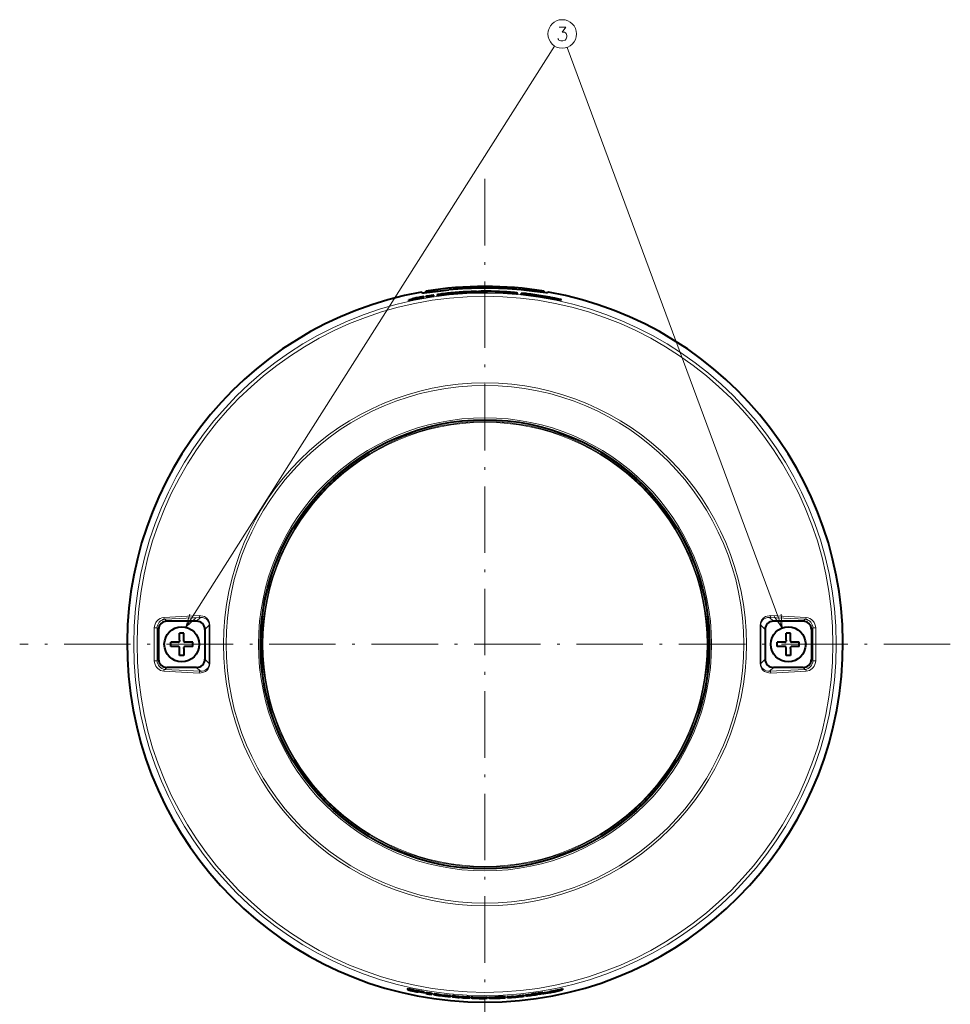
# Model space of a CAD drawing. Extents: x 107 to 821, y 21 to 573.
# Drawn here: x 641 to 809, y 220 to 398 of the extents above; entities that cross this region are included whole.
import ezdxf

# ---------------------------------------------------------------- set-up
doc = ezdxf.new("R2010")
doc.units = 0
doc.linetypes.add('DASHDOT', pattern=[18.5, 12, -3, 0.5, -3])

msp = doc.modelspace()

# ---------------------------------------------------------------- linework, layer by layer
at = {"color": 7, "lineweight": 13}
for p, q in [((670.776062, 287.956116), (737.377502, 392.901855)), ((778.50592, 287.850616), (739.657349, 392.66095)), ((714.386292, 348.420685), (714.386292, 348.506561)), ((718.280945, 348.86618), (718.280945, 348.894287)), ((722.153748, 348.424042), (722.153748, 348.5242)), ((722.525269, 348.443298), (722.525269, 348.543427)), ((727.836121, 348.413025), (727.836121, 348.513184)), ((731.360657, 348.86618), (731.360657, 348.894287)), ((735.25531, 348.420685), (735.25531, 348.506561)), ((711.439514, 347.042084), (711.439514, 347.14444)), ((730.404968, 348.331024), (730.404968, 348.36853)), ((731.64679, 348.098633), (731.64679, 348.19928)), ((732.638428, 347.983765), (732.638428, 348.084595)), ((737.538208, 347.181244), (737.538208, 347.283386)), ((737.962585, 347.100525), (737.962585, 347.202789)), ((738.537231, 347.019012), (738.537231, 347.12149)), ((750.15387, 316.484894), (750.185303, 316.524078)), ((758.603149, 307.224487), (758.64502, 307.252197)), ((688.583984, 302.973206), (688.539062, 302.995636)), ((673.2229, 290.067993), (666.828369, 289.73233)), ((684.788879, 291.025787), (684.739258, 291.033386)), ((776.418701, 290.067993), (782.813232, 289.73233)), ((673.43396, 289.747192), (667.039734, 289.41507)), ((667.039734, 289.41507), (667.392517, 289.062286)), ((673.43396, 289.747192), (672.749084, 289.062286)), ((675.03894, 288.356232), (674.247009, 287.564331)), ((774.602661, 288.356232), (775.394592, 287.564331)), ((776.207642, 289.747192), (776.892517, 289.062286)), ((776.207642, 289.747192), (782.601868, 289.41507)), ((782.601868, 289.41507), (782.249084, 289.062286)), ((665.624939, 287.834015), (665.894592, 287.564331)), ((784.016663, 287.834015), (783.747009, 287.564331)), ((665.624939, 281.938141), (665.894592, 282.207825)), ((675.03894, 281.415924), (674.247009, 282.207825)), ((774.602661, 281.415924), (775.394592, 282.207825)), ((784.016663, 281.938141), (783.747009, 282.207825)), ((666.828369, 280.039825), (673.2229, 279.704163)), ((667.039734, 280.357086), (667.392517, 280.709869)), ((667.039734, 280.357086), (673.43396, 280.024963)), ((673.43396, 280.024963), (672.749084, 280.709869)), ((776.207642, 280.024963), (776.892517, 280.709869)), ((782.601868, 280.357086), (776.207642, 280.024963)), ((782.813232, 280.039825), (776.418701, 279.704163)), ((782.601868, 280.357086), (782.249084, 280.709869)), ((739.519592, 247.147583), (739.537842, 247.100769)), ((727.275269, 244.460526), (727.27832, 244.41037)), ((711.118896, 222.64357), (711.118896, 222.541107)), ((711.886414, 222.494659), (711.886414, 222.392471)), ((712.042175, 222.332413), (712.042175, 222.284027)), ((712.485535, 222.374481), (712.485535, 222.272491)), ((712.501038, 222.239777), (712.501038, 222.191315)), ((713.220032, 222.223846), (713.220032, 222.122086)), ((736.879272, 222.273804), (736.879272, 222.171906)), ((712.700867, 222.190948), (712.700867, 222.161575)), ((713.649658, 222.128677), (713.649658, 222.027054)), ((713.819153, 222.081985), (713.819153, 221.980408)), ((716.730225, 221.618103), (716.730225, 221.517212)), ((716.914246, 221.587646), (716.914246, 221.486801)), ((717.454773, 221.528732), (717.454773, 221.428009)), ((718.978882, 221.399796), (718.978882, 221.299316)), ((719.502869, 221.38089), (719.502869, 221.280487)), ((720.048584, 221.20665), (720.048584, 221.184006)), ((720.067871, 221.345291), (720.067871, 221.244949)), ((720.160889, 221.20813), (720.160889, 221.166031)), ((720.280762, 221.203384), (720.280762, 221.153168)), ((720.857483, 221.161026), (720.857483, 221.118912)), ((720.951172, 221.285385), (720.951172, 221.185135)), ((720.970459, 221.144043), (720.970459, 221.121643)), ((721.515503, 221.244385), (721.515503, 221.144196)), ((722.039856, 221.192261), (722.039856, 221.092102)), ((722.649597, 221.195023), (722.649597, 221.09491)), ((722.846008, 221.193222), (722.846008, 221.093109)), ((723.353821, 221.185272), (723.353821, 221.08519)), ((723.636414, 221.010498), (723.636414, 220.997116)), ((723.776184, 221.055389), (723.776184, 221.03801)), ((723.981812, 221.002914), (723.981812, 220.991348)), ((724.486572, 221.166779), (724.486572, 221.066711)), ((724.715271, 221.032761), (724.715271, 221.022156)), ((724.963013, 221.156677), (724.963013, 221.056625)), ((726.823669, 221.034912), (726.823669, 221.019897)), ((726.995605, 221.082855), (726.995605, 221.063217)), ((726.998047, 221.202713), (726.998047, 221.102585)), ((727.206787, 221.051163), (727.206787, 221.033279)), ((727.388367, 221.059311), (727.388367, 221.046692)), ((727.438293, 221.096832), (727.438293, 221.085922)), ((727.942688, 221.243683), (727.942688, 221.143494)), ((728.510071, 221.25296), (728.510071, 221.15274)), ((729.986267, 221.312408), (729.986267, 221.212006)), ((730.170593, 221.32048), (730.170593, 221.220062)), ((733.542297, 221.601654), (733.542297, 221.586502)), ((733.715271, 221.668457), (733.715271, 221.648621)), ((733.715942, 221.789429), (733.715942, 221.68837)), ((733.926086, 221.658844), (733.926086, 221.640793)), ((734.036377, 221.714432), (734.036377, 221.698273)), ((734.1073, 221.68631), (734.1073, 221.673584)), ((734.661316, 221.93161), (734.661316, 221.830338)), ((735.110535, 221.85733), (735.110535, 221.832458)), ((735.230408, 222.001862), (735.230408, 221.900452)), ((735.309998, 221.94928), (735.309998, 221.847839)), ((736.33905, 222.17009), (736.33905, 222.068359)), ((736.902649, 222.142838), (736.902649, 222.112152))]:
    msp.add_line(p, q, dxfattribs=at)
at = {"color": 7, "linetype": 'DASHDOT', "lineweight": 13}
for p, q in [((724.820801, 368.902222), (724.820801, 200.869934)), ((808.836914, 284.886078), (640.804688, 284.886078))]:
    msp.add_line(p, q, dxfattribs=at)
at = {"color": 7, "lineweight": 40}
for p, q in [((713.34906, 348.48761), (713.587402, 348.368866)), ((714.150146, 348.626892), (714.386292, 348.506561)), ((714.150146, 348.395203), (714.150146, 348.626892)), ((723.298218, 348.495728), (723.298218, 348.595825)), ((723.376892, 348.50354), (723.376892, 348.603638)), ((723.435303, 348.45108), (723.435303, 348.551147)), ((724.814026, 348.466187), (724.814026, 348.566254)), ((725.579529, 348.517059), (725.579529, 348.617126)), ((727.673706, 348.428833), (727.673706, 348.528992)), ((728.555786, 348.512115), (727.778198, 348.529968)), ((728.398682, 348.465668), (727.836121, 348.513184)), ((728.398682, 348.365448), (728.398682, 348.465668)), ((735.491394, 348.626892), (735.25531, 348.506561)), ((735.491455, 348.395203), (735.491455, 348.626892)), ((736.29248, 348.487579), (736.054199, 348.368866)), ((711.100525, 347.083221), (711.076965, 347.074554)), ((711.076965, 346.972076), (711.076965, 347.074554)), ((711.100525, 347.083221), (711.673767, 347.249298)), ((711.801208, 347.285217), (711.960388, 347.330322)), ((712.730042, 347.30603), (712.730042, 347.407928)), ((713.468628, 347.499268), (713.468628, 347.600952)), ((713.590637, 347.631958), (713.75116, 347.672516)), ((713.590637, 347.530304), (713.590637, 347.631958)), ((713.590637, 347.530304), (713.75116, 347.570923)), ((713.75116, 347.570923), (713.75116, 347.672516)), ((714.127014, 347.688354), (714.247925, 347.717712)), ((714.127014, 347.586853), (714.127014, 347.688354)), ((715.442383, 347.898193), (715.562927, 347.924866)), ((715.442383, 347.797028), (715.442383, 347.898193)), ((715.442383, 347.797028), (715.562927, 347.82373)), ((715.562927, 347.82373), (715.562927, 347.924866)), ((716.186157, 347.877136), (716.186157, 347.978149)), ((717.564209, 348.050629), (717.564209, 348.151367)), ((718.30835, 348.185913), (718.30835, 348.286499)), ((718.846436, 348.238953), (718.30835, 348.185913)), ((718.846436, 348.307892), (719.11377, 348.323914)), ((718.846436, 348.207397), (718.846436, 348.307892)), ((718.846436, 348.207397), (719.11377, 348.22345)), ((719.11377, 348.22345), (719.11377, 348.323914)), ((720.058777, 348.401794), (720.060181, 348.401947)), ((720.058777, 348.301453), (720.058777, 348.401794)), ((728.398682, 348.365448), (727.836121, 348.413025)), ((729.869385, 348.397827), (729.819946, 348.399597)), ((729.819946, 348.399597), (729.856323, 348.394867)), ((730.404968, 348.36853), (729.869385, 348.397827)), ((730.500549, 348.319397), (730.500549, 348.366516)), ((730.712036, 348.192688), (730.712036, 348.293182)), ((731.403809, 348.235352), (731.379333, 348.234497)), ((731.379333, 348.133911), (731.379333, 348.234497)), ((732.036682, 348.213043), (731.403809, 348.235352)), ((733.373047, 347.942383), (733.373047, 348.043335)), ((733.875, 347.919189), (733.600403, 347.966797)), ((733.600403, 347.865753), (733.600403, 347.966797)), ((733.875, 347.818115), (733.600403, 347.865753)), ((733.875, 347.818115), (733.875, 347.919189)), ((736.507385, 347.539124), (735.888, 347.605896)), ((738.537231, 347.12149), (737.962585, 347.202789)), ((738.537231, 347.019012), (737.962585, 347.100525)), ((738.574402, 347.015961), (738.574402, 347.118439)), ((672.749084, 289.062286), (667.392517, 289.062286)), ((782.249084, 289.062286), (776.892517, 289.062286)), ((665.894592, 287.564331), (665.894592, 282.207825)), ((670.470825, 286.886078), (669.670776, 286.886078)), ((669.670776, 285.618286), (669.670776, 286.886078)), ((670.470825, 285.486084), (670.470825, 286.886078)), ((674.247009, 287.564331), (674.247009, 282.207825)), ((775.394592, 287.564331), (775.394592, 282.207825)), ((779.970825, 286.886078), (779.170776, 286.886078)), ((779.170776, 285.618286), (779.170776, 286.886078)), ((779.970825, 285.486084), (779.970825, 286.886078)), ((783.747009, 287.564331), (783.747009, 282.207825)), ((668.070801, 284.486084), (668.070801, 285.286072)), ((669.470825, 285.286072), (668.070801, 285.286072)), ((669.470825, 284.486084), (668.070801, 284.486084)), ((669.670776, 285.618286), (669.670776, 285.486084)), ((672.070801, 285.286072), (670.670776, 285.286072)), ((672.070801, 284.486084), (670.670776, 284.486084)), ((672.070801, 284.486084), (672.070801, 285.286072)), ((777.570801, 284.486084), (777.570801, 285.286072)), ((778.970825, 285.286072), (777.570801, 285.286072)), ((778.970825, 284.486084), (777.570801, 284.486084)), ((779.170776, 285.618286), (779.170776, 285.486084)), ((781.570801, 285.286072), (780.170776, 285.286072)), ((781.570801, 284.486084), (780.170776, 284.486084)), ((781.570801, 284.486084), (781.570801, 285.286072)), ((669.670776, 282.886078), (669.670776, 284.286072)), ((670.470825, 282.886078), (669.670776, 282.886078)), ((670.470825, 284.15387), (670.470825, 284.286072)), ((670.470825, 284.15387), (670.470825, 282.886078)), ((779.170776, 282.886078), (779.170776, 284.286072)), ((779.970825, 282.886078), (779.170776, 282.886078)), ((779.970825, 284.15387), (779.970825, 284.286072)), ((779.970825, 284.15387), (779.970825, 282.886078)), ((672.749084, 280.709869), (667.392517, 280.709869)), ((782.249084, 280.709869), (776.892517, 280.709869)), ((710.823853, 222.683075), (710.823853, 222.580521)), ((710.826416, 222.577164), (710.823853, 222.580521)), ((710.873596, 222.566589), (710.873596, 222.54335)), ((710.874939, 222.544937), (710.873596, 222.54335)), ((710.874939, 222.566269), (710.874939, 222.544937)), ((711.852356, 222.355576), (711.852356, 222.33432)), ((711.87677, 222.356705), (711.856445, 222.354721)), ((711.886414, 222.494659), (712.485535, 222.374481)), ((711.886414, 222.392471), (712.485535, 222.272491)), ((711.983765, 222.342468), (712.189941, 222.304474)), ((713.220032, 222.223846), (712.485535, 222.374481)), ((713.220032, 222.122086), (712.485535, 222.272491)), ((736.879272, 222.273804), (736.33905, 222.17009)), ((737.612366, 222.463379), (737.612366, 222.361237)), ((737.612366, 222.361237), (737.612366, 222.317322)), ((737.612366, 222.283905), (737.612366, 222.252899)), ((738.826416, 222.724503), (738.826416, 222.621948)), ((738.826416, 222.621948), (738.826416, 222.478745)), ((713.842224, 222.068253), (713.842224, 221.966675)), ((714.129883, 222.069489), (714.129883, 221.968002)), ((714.129883, 221.968002), (714.129883, 221.866776)), ((714.129883, 221.866776), (714.129883, 221.853027)), ((714.129883, 221.853027), (714.129883, 221.826294)), ((715.197205, 221.897156), (715.197205, 221.795929)), ((715.197205, 221.795929), (715.197205, 221.694992)), ((715.197205, 221.694992), (715.197205, 221.681274)), ((715.197205, 221.681274), (715.197205, 221.654617)), ((715.572693, 221.840927), (715.572693, 221.739792)), ((715.572693, 221.739792), (715.572693, 221.674713)), ((716.706482, 221.684998), (716.706482, 221.584122)), ((716.706482, 221.584122), (716.706482, 221.525726)), ((717.52124, 221.585724), (717.52124, 221.485001)), ((717.52124, 221.485001), (717.52124, 221.429047)), ((717.565369, 221.390106), (717.589478, 221.37674)), ((718.620911, 221.468567), (718.620911, 221.368042)), ((718.620911, 221.368042), (718.620911, 221.267761)), ((718.915771, 221.389984), (718.915771, 221.289505)), ((719.502869, 221.38089), (720.067871, 221.345291)), ((719.502869, 221.280487), (720.067871, 221.244949)), ((720.067871, 221.345291), (720.509521, 221.315445)), ((720.067871, 221.244949), (720.509521, 221.215149)), ((720.160889, 221.166031), (720.280762, 221.153168)), ((720.509399, 221.109131), (720.185669, 221.132721)), ((720.833008, 221.088959), (720.509399, 221.109131)), ((720.509521, 221.315445), (720.951172, 221.285385)), ((720.509521, 221.215149), (720.951172, 221.185135)), ((720.951172, 221.285385), (721.515503, 221.244385)), ((720.951172, 221.185135), (721.515503, 221.144196)), ((722.103699, 221.173874), (722.103699, 221.073715)), ((722.330261, 221.183289), (722.330261, 221.083145)), ((722.449463, 221.06308), (722.449463, 221.039246)), ((722.649597, 221.195023), (722.846008, 221.193222)), ((722.649597, 221.09491), (722.846008, 221.093109)), ((722.986084, 220.994171), (722.717163, 221.007858)), ((722.846008, 221.193222), (723.353821, 221.185272)), ((722.846008, 221.093109), (723.353821, 221.08519)), ((723.278687, 220.983582), (722.986084, 220.994171)), ((723.178101, 221.024368), (723.063721, 221.028564)), ((723.353821, 221.185272), (724.486572, 221.166779)), ((723.353821, 221.08519), (724.486572, 221.066711)), ((723.417603, 221.053375), (723.422424, 221.051697)), ((723.480591, 221.057281), (723.67041, 221.056946)), ((723.548096, 221.057755), (723.548096, 221.044128)), ((723.776184, 221.03801), (723.548096, 221.044128)), ((723.67041, 221.056946), (723.955994, 221.051514)), ((724.404907, 221.026672), (723.776184, 221.03801)), ((723.824402, 221.006195), (723.99939, 221.002563)), ((723.955994, 221.051514), (724.078613, 221.047516)), ((723.981812, 220.991348), (724.135132, 220.993774)), ((723.997009, 220.968872), (724.404907, 220.967026)), ((723.99939, 221.002563), (724.076599, 221.000702)), ((724.078613, 221.047516), (724.177856, 221.041229)), ((724.140625, 220.994064), (724.135132, 220.993774)), ((724.151917, 220.995758), (724.140625, 220.994064)), ((724.404907, 221.026672), (724.715271, 221.022156)), ((724.486572, 221.166779), (724.963013, 221.156677)), ((724.486572, 221.066711), (724.963013, 221.056625)), ((725.154907, 221.033539), (725.154907, 221.007584)), ((725.195557, 221.145523), (725.195557, 221.045471)), ((725.214661, 220.997162), (725.213806, 220.995758)), ((725.214661, 221.033875), (725.214661, 220.997162)), ((725.245483, 221.136261), (725.245483, 221.036194)), ((725.245483, 221.036194), (725.245483, 221.034088)), ((725.441528, 221.16925), (725.441528, 221.069183)), ((725.990662, 220.981522), (726.342102, 220.984299)), ((726.501953, 221.188416), (726.558411, 221.186493)), ((726.501953, 221.188416), (726.501953, 221.088318)), ((726.501953, 221.088318), (726.558411, 221.086395)), ((726.558411, 221.186493), (726.623169, 221.181442)), ((726.558411, 221.186493), (726.558411, 221.086395)), ((726.558411, 221.086395), (726.623169, 221.081345)), ((726.995605, 221.063217), (726.61322, 221.046387)), ((726.623169, 221.181442), (726.623169, 221.081345)), ((726.640869, 221.02243), (726.673157, 221.026871)), ((726.648682, 221.020828), (726.640869, 221.02243)), ((726.783752, 221.033173), (726.673157, 221.026871)), ((726.881592, 221.077652), (726.691406, 221.066162)), ((726.866394, 221.036697), (726.783752, 221.033173)), ((727.250183, 221.05307), (726.866394, 221.036697)), ((727.109619, 221.087555), (726.881592, 221.077652)), ((726.995605, 221.063217), (727.317749, 221.078629)), ((727.30603, 221.094299), (727.109619, 221.087555)), ((727.250183, 221.05307), (727.556824, 221.067429)), ((727.44104, 221.096848), (727.30603, 221.094299)), ((727.317749, 221.094635), (727.317749, 221.078629)), ((727.317749, 221.078629), (727.438293, 221.085922)), ((727.44104, 221.096848), (727.503052, 221.095245)), ((727.503052, 221.095245), (727.507507, 221.093964)), ((727.532715, 221.022919), (727.855835, 221.04071)), ((727.556824, 221.067429), (727.964722, 221.089966)), ((728.375, 221.121201), (728.375, 221.099152)), ((728.375, 221.099152), (728.391235, 221.098236)), ((728.391235, 221.122833), (728.391235, 221.098236)), ((728.391235, 221.098236), (728.396423, 221.09549)), ((728.396423, 221.123367), (728.396423, 221.09549)), ((728.533691, 221.247375), (728.533691, 221.147156)), ((728.828735, 221.292404), (728.828735, 221.192154)), ((728.828735, 221.192154), (728.828735, 221.127625)), ((729.962524, 221.374023), (729.962524, 221.273636)), ((729.962524, 221.273636), (729.962524, 221.21553)), ((730.711121, 221.374542), (730.711121, 221.274048)), ((730.777283, 221.445251), (730.777283, 221.344757)), ((730.777283, 221.344757), (730.777283, 221.28891)), ((730.845825, 221.250977), (730.822083, 221.259323)), ((731.876648, 221.55809), (731.876648, 221.457413)), ((731.876648, 221.457413), (731.876648, 221.35701)), ((732.160828, 221.590408), (732.160828, 221.48967)), ((732.709961, 221.459579), (733.059998, 221.49942)), ((733.277771, 221.726471), (733.219849, 221.722214)), ((733.219849, 221.722214), (733.219849, 221.621277)), ((733.277771, 221.625519), (733.219849, 221.621277)), ((733.342163, 221.72821), (733.277771, 221.726471)), ((733.277771, 221.726471), (733.277771, 221.625519)), ((733.342163, 221.627243), (733.277771, 221.625519)), ((733.332153, 221.590927), (733.715271, 221.648621)), ((733.342163, 221.72821), (733.342163, 221.627243)), ((733.359802, 221.569717), (733.392822, 221.577698)), ((733.367981, 221.56897), (733.359802, 221.569717)), ((733.392822, 221.577698), (733.502014, 221.595612)), ((733.409363, 221.619049), (733.599487, 221.650818)), ((733.502014, 221.595612), (733.585754, 221.608093)), ((733.968811, 221.665283), (733.585754, 221.608093)), ((733.599487, 221.650818), (733.828979, 221.685257)), ((734.036377, 221.698273), (733.715271, 221.648621)), ((734.024658, 221.712845), (733.828979, 221.685257)), ((733.968811, 221.665283), (734.275452, 221.712387)), ((734.159668, 221.729782), (734.024658, 221.712845)), ((734.157593, 221.718567), (734.036377, 221.698273)), ((734.157593, 221.729553), (734.157593, 221.718567)), ((734.222412, 221.734863), (734.159668, 221.729782)), ((734.222412, 221.734863), (734.226685, 221.734039)), ((734.574829, 221.717255), (734.25238, 221.665009)), ((734.682678, 221.778473), (734.275452, 221.712387)), ((735.095398, 221.854172), (735.095398, 221.831833)), ((735.110535, 221.832458), (735.095398, 221.831833)), ((735.110535, 221.832458), (735.116211, 221.830215)), ((735.116211, 221.858521), (735.116211, 221.830215)), ((735.253784, 221.897263), (735.24353, 221.890839)), ((735.253784, 221.998688), (735.253784, 221.897263)), ((735.300354, 221.941605), (735.300354, 221.840164)), ((736.879272, 222.171906), (736.33905, 222.068359)), ((736.496216, 222.050598), (736.503052, 222.055176)), ((736.499573, 222.048904), (736.496216, 222.050598)), ((736.618774, 222.024246), (736.842712, 222.066452)), ((737.13623, 222.188492), (736.879272, 222.138275))]:
    msp.add_line(p, q, dxfattribs=at)
at = {"color": 7, "lineweight": 13}
for points in [[(737.986206, 394.274445), (738.083008, 394.072845), (738.179749, 393.951874), (738.534607, 393.830902), (738.889465, 393.830902), (739.27655, 393.951874), (739.470093, 394.193817), (739.566833, 394.556702), (739.566833, 394.798645), (739.470093, 395.16156), (739.373291, 395.282501), (739.179749, 395.403473), (738.728149, 395.403473), (739.405579, 396.330902), (738.212036, 396.330902)], [(671.523682, 290.341705), (670.776062, 287.956116), (672.616333, 289.648285)], [(673.2229, 290.067993), (673.54126, 290.059296), (673.85437, 289.998993), (674.156494, 289.885223), (674.440125, 289.715149), (674.585449, 289.595734), (674.720154, 289.457245), (674.878174, 289.242737), (675.003906, 288.996002), (675.088745, 288.722076), (675.126892, 288.371094)], [(776.418701, 290.067993), (776.100342, 290.059296), (775.787231, 289.998993), (775.485107, 289.885254), (775.201477, 289.715179), (775.056152, 289.595764), (774.921448, 289.457245), (774.763428, 289.242767), (774.637695, 288.996033), (774.552856, 288.722076), (774.514709, 288.371094)], [(777.059937, 289.890015), (778.50592, 287.850616), (778.273376, 290.339783)], [(665.113464, 287.844513), (665.145691, 288.189301), (665.236511, 288.516785), (665.37677, 288.813324), (665.484375, 288.978821), (665.604492, 289.128204), (665.873901, 289.377197), (666.169922, 289.55957), (666.495178, 289.680481), (666.828369, 289.73233)], [(665.624939, 287.834015), (665.651489, 288.12085), (665.726257, 288.392975), (665.841064, 288.638855), (665.994141, 288.861511), (666.171814, 289.046265), (666.366516, 289.19278), (666.52002, 289.278015), (666.677734, 289.342651), (666.85791, 289.391327), (667.039734, 289.41507)], [(673.43396, 289.747192), (673.790344, 289.731903), (673.968384, 289.694855), (674.142334, 289.63736), (674.304749, 289.561615), (674.459717, 289.465118), (674.694763, 289.25473), (674.799316, 289.121918), (674.889099, 288.972321), (674.957825, 288.814972), (675.006958, 288.645538), (675.03894, 288.356232)], [(776.207642, 289.747192), (775.851257, 289.731903), (775.673218, 289.694855), (775.499268, 289.63736), (775.336853, 289.561615), (775.181885, 289.465118), (774.946838, 289.25473), (774.842285, 289.121918), (774.752502, 288.972321), (774.683777, 288.814972), (774.634644, 288.645569), (774.602661, 288.356232)], [(784.016663, 287.834015), (783.990112, 288.120819), (783.915344, 288.392944), (783.800598, 288.638794), (783.647461, 288.861542), (783.469788, 289.046265), (783.275085, 289.19278), (783.121582, 289.278015), (782.963806, 289.342682), (782.783691, 289.391327), (782.601868, 289.41507)], [(784.528137, 287.844513), (784.495911, 288.18927), (784.40509, 288.516724), (784.264893, 288.813293), (784.157288, 288.97879), (784.037109, 289.128204), (783.7677, 289.377197), (783.471619, 289.559601), (783.146423, 289.680481), (782.813232, 289.73233)], [(666.828369, 280.039825), (666.540894, 280.080414), (666.258301, 280.172302), (665.986572, 280.316162), (665.73291, 280.513062), (665.539551, 280.720856), (665.372437, 280.966278), (665.239929, 281.246399), (665.146606, 281.578125), (665.113464, 281.927643)], [(667.039734, 280.357086), (666.755188, 280.405426), (666.476929, 280.515747), (666.21405, 280.68988), (665.97876, 280.929688), (665.838257, 281.138245), (665.726807, 281.377686), (665.653198, 281.642242), (665.624939, 281.938141)], [(675.126892, 281.401062), (675.089661, 281.054169), (674.985413, 280.732574), (674.854065, 280.491577), (674.691772, 280.28299), (674.506226, 280.108032), (674.355713, 279.998657), (674.197754, 279.907379), (673.883362, 279.781525), (673.556152, 279.714539), (673.2229, 279.704163)], [(675.03894, 281.415924), (675.007385, 281.128601), (674.919922, 280.863739), (674.75708, 280.592407), (674.548828, 280.375946), (674.31134, 280.214111), (674.056458, 280.103607), (673.748718, 280.034546), (673.43396, 280.024963)], [(774.514709, 281.401062), (774.551941, 281.054169), (774.656189, 280.732574), (774.787537, 280.491577), (774.949829, 280.28299), (775.135376, 280.108063), (775.285889, 279.998688), (775.443848, 279.907379), (775.75824, 279.781525), (776.085449, 279.714539), (776.418701, 279.704163)], [(774.602661, 281.415924), (774.634155, 281.128601), (774.72168, 280.863739), (774.884521, 280.592407), (775.092773, 280.375946), (775.3302, 280.214111), (775.585144, 280.103607), (775.892883, 280.034546), (776.207642, 280.024963)], [(782.601868, 280.357086), (782.886414, 280.405426), (783.164673, 280.515747), (783.427551, 280.68985), (783.662842, 280.929688), (783.803345, 281.138245), (783.914795, 281.377686), (783.988403, 281.642242), (784.016663, 281.938141)], [(782.813232, 280.039825), (783.100708, 280.080414), (783.383301, 280.172302), (783.655029, 280.316193), (783.908691, 280.513062), (784.10199, 280.720856), (784.269165, 280.966278), (784.401672, 281.246399), (784.494995, 281.578094), (784.528137, 281.927643)]]:
    msp.add_lwpolyline(points, dxfattribs=at)
at = {"color": 7, "lineweight": 40}
for points in [[(713.587402, 348.368866), (713.610229, 348.363068), (713.704529, 348.36026), (713.860229, 348.368713), (714.332153, 348.414673), (715.899841, 348.600616), (718.280945, 348.86618)], [(714.386292, 348.506561), (714.392822, 348.504089), (714.413513, 348.500427), (714.535278, 348.499603), (714.740601, 348.513031), (715.358643, 348.574463), (716.713379, 348.726227), (718.280945, 348.894287)], [(723.010559, 348.603607), (723.359436, 348.60611), (723.374878, 348.604553), (723.376892, 348.603607)], [(735.25531, 348.506561), (735.248779, 348.504089), (735.228088, 348.500427), (735.106323, 348.499603), (734.901001, 348.513031), (734.282959, 348.574463), (732.928223, 348.726227), (731.360657, 348.894287)], [(736.054199, 348.368866), (736.031372, 348.363068), (735.937073, 348.36026), (735.781372, 348.368713), (735.309448, 348.414673), (733.74176, 348.600616), (731.360657, 348.86618)], [(711.076965, 347.074554), (711.078064, 347.074066), (711.086243, 347.074493), (711.15094, 347.085236), (711.439514, 347.14444)], [(711.076965, 346.972076), (711.078064, 346.971588), (711.086243, 346.972015), (711.15094, 346.982788), (711.439514, 347.042084)], [(730.500549, 348.366516), (730.494751, 348.368713), (730.451843, 348.37558), (730.140198, 348.406891)], [(731.379333, 348.234497), (731.380676, 348.233643), (731.390808, 348.231171), (731.64679, 348.19928)], [(731.379333, 348.133911), (731.380676, 348.133026), (731.390808, 348.130585), (731.64679, 348.098633)], [(738.574402, 347.118439), (738.573486, 347.119354), (738.566467, 347.122284), (738.510864, 347.137848), (738.17688, 347.214386)], [(710.823853, 222.683075), (710.824402, 222.684235), (710.825684, 222.684982), (710.828918, 222.685791), (710.840271, 222.686218), (710.968201, 222.669876), (711.118896, 222.64357)], [(710.823853, 222.580521), (710.824402, 222.58168), (710.825684, 222.582428), (710.828918, 222.583221), (710.840271, 222.583679), (710.968201, 222.567368), (711.118896, 222.541107)], [(710.873596, 222.54335), (710.874817, 222.541336), (710.877075, 222.539703), (710.884888, 222.53569), (710.976929, 222.505585)], [(713.783997, 221.961945), (713.38739, 222.00882), (712.684326, 222.127869)], [(712.700867, 222.161575), (712.759705, 222.159988), (712.764954, 222.161163), (712.766418, 222.161957), (712.767273, 222.163437)], [(713.783997, 221.961945), (713.835693, 221.96286), (713.84021, 221.964264), (713.841492, 221.965149), (713.842224, 221.966675)], [(715.572693, 221.674713), (715.573425, 221.672791), (715.574768, 221.671417), (715.579651, 221.668381), (715.640198, 221.649384)], [(718.978882, 221.399796), (718.922791, 221.394562), (718.917908, 221.3927), (718.916504, 221.391678), (718.915771, 221.389984)], [(718.978882, 221.299316), (718.922791, 221.294067), (718.917908, 221.292206), (718.916504, 221.291183), (718.915771, 221.289505)], [(718.924072, 221.282791), (718.973999, 221.268555), (719.351624, 221.213333)], [(721.667053, 221.056747), (721.977051, 221.057236), (722.065247, 221.062622), (722.095642, 221.068176)], [(722.103699, 221.173874), (722.102905, 221.175659), (722.101501, 221.17688), (722.096619, 221.179398), (722.039856, 221.192261)], [(722.103699, 221.073715), (722.102905, 221.0755), (722.101501, 221.076721), (722.096619, 221.079254), (722.039856, 221.092102)], [(722.649597, 221.195023), (722.359131, 221.18988), (722.333496, 221.185776), (722.331299, 221.184692), (722.330261, 221.183289)], [(722.649597, 221.09491), (722.359131, 221.089752), (722.333496, 221.085632), (722.331299, 221.084564), (722.330261, 221.083145)], [(723.636414, 220.997116), (723.47998, 221.005096), (723.460144, 221.007996), (723.458374, 221.008606), (723.457581, 221.009369)], [(725.619995, 220.992645), (725.564819, 221.002808), (725.559875, 221.005203), (725.558411, 221.006424), (725.557251, 221.008316)], [(728.510071, 221.25296), (728.183899, 221.252045), (727.942688, 221.243683)], [(728.510071, 221.15274), (728.18396, 221.15184), (727.942688, 221.143494)], [(728.89624, 221.116547), (728.835815, 221.122803), (728.830872, 221.124786), (728.829529, 221.125885), (728.828735, 221.127625)], [(732.338623, 221.431427), (732.284119, 221.435898), (732.279236, 221.43779), (732.27771, 221.438873), (732.276611, 221.440659)], [(735.230408, 222.001862), (734.902466, 221.96582), (734.661316, 221.93161)], [(735.230408, 221.900452), (734.902527, 221.864487), (734.661316, 221.830338)], [(735.435059, 221.841827), (735.315491, 221.83548), (735.304993, 221.836914), (735.302002, 221.838013), (735.300842, 221.838898), (735.300354, 221.840164)], [(735.309998, 221.94928), (735.353577, 221.964508), (735.535034, 222.008896), (736.33905, 222.17009)], [(735.309998, 221.847839), (735.353516, 221.863052), (735.534851, 221.907364), (736.33905, 222.068359)], [(735.435059, 221.841827), (735.815369, 221.889526), (736.618774, 222.024246)], [(736.499573, 222.048904), (736.505798, 222.048569), (736.675537, 222.071304), (736.902649, 222.112152)]]:
    msp.add_lwpolyline(points, dxfattribs=at)
at = {"color": 7, "lineweight": 13}
for centre, radius in [((738.760376, 395.080902), 2.58083), ((724.820801, 284.886078), 63.417945), ((724.820801, 284.886078), 62.833377), ((724.820801, 284.886078), 47.191574), ((724.820801, 284.886078), 46.739213), ((724.820801, 284.886078), 40.907353), ((724.820801, 284.886078), 40.437052), ((724.820801, 284.886078), 40.237082), ((724.820801, 284.886078), 40.093893)]:
    msp.add_circle(centre, radius, dxfattribs=at)
at = {"color": 7, "lineweight": 40}
for centre, radius in [((724.820801, 284.886078), 40.55), ((670.070801, 284.886078), 3.15), ((779.570801, 284.886078), 3.15)]:
    msp.add_circle(centre, radius, dxfattribs=at)
for centre, radius, start, end in [((724.820801, 284.886078), 64.627799, 100.224413, 79.775585), ((724.820801, 284.886078), 64.627799, 80.496457, 99.503541), ((724.820801, 284.886078), 63.743251, 91.62737, 96.725089), ((724.820801, 284.886078), 64.31349, 84.163661, 95.836345), ((724.820801, 284.886078), 64.341427, 84.166201, 95.833797), ((724.821472, 284.884155), 63.736002, 93.203498, 95.865257), ((724.820801, 284.886078), 63.702588, 93.946281, 95.381392), ((724.820801, 284.886078), 63.693986, 92.399844, 94.287661), ((727.264709, 284.793976), 64.00889, 95.383114, 96.123568), ((721.678894, 361.371887), 12.956382, 272.10024, 273.745332), ((721.679932, 361.467957), 12.952253, 272.096469, 273.742081), ((727.818787, 276.253326), 72.483611, 93.575661, 94.18807), ((727.813477, 276.281738), 72.355045, 93.577813, 94.191307), ((723.299011, 348.946533), 0.450231, 269.89652, 279.966999), ((723.299072, 349.0466), 0.450222, 269.894328, 279.964984), ((724.822449, 284.885651), 63.680607, 90.007577, 91.248165), ((724.822449, 284.885651), 63.580546, 90.007584, 91.250125), ((729.467163, 284.552338), 64.282421, 94.696133, 95.384165), ((724.509766, 343.513916), 5.114569, 89.420468, 93.424864), ((724.820801, 284.886078), 63.743155, 85.213092, 90.233049), ((729.452637, 284.552246), 64.181853, 93.459644, 94.144527), ((729.445374, 284.552765), 64.081005, 93.458578, 94.144534), ((724.820801, 284.886078), 63.635514, 87.430438, 89.31682), ((724.820801, 284.886078), 63.735575, 86.640478, 89.317892), ((727.922424, 350.394653), 1.882717, 262.406439, 267.372226), ((727.922607, 350.294556), 1.882808, 262.402396, 267.367977), ((727.726624, 347.666931), 0.864096, 86.579191, 93.511587), ((724.820801, 284.886078), 63.680187, 84.691791, 86.779138), ((724.934326, 284.344788), 64.233214, 100.952757, 102.12768), ((724.934143, 284.346588), 64.131336, 100.970195, 102.147064), ((724.823914, 284.885345), 63.735308, 100.262778, 101.907058), ((724.820801, 284.886078), 63.742938, 100.147294, 101.785665), ((724.820801, 284.886078), 63.7548, 99.998853, 101.637368), ((729.537598, 284.573792), 64.944802, 104.325184, 104.998756), ((729.544983, 284.573242), 65.045687, 104.309167, 104.98164), ((724.820801, 284.886078), 63.642877, 100.16342, 100.274984), ((724.820801, 284.886078), 63.706221, 98.46551, 99.66347), ((724.820801, 284.886078), 63.60616, 98.478924, 99.678818), ((724.820801, 284.886078), 63.714979, 98.354724, 99.551844), ((729.527771, 284.562561), 64.803822, 101.180148, 101.880857), ((724.816406, 284.885651), 63.57995, 96.549676, 97.801342), ((724.816406, 284.885651), 63.680011, 96.539335, 97.789), ((718.139282, 340.941833), 7.290711, 96.166345, 99.287769), ((729.495789, 284.5625), 64.698592, 99.957462, 100.627237), ((729.488525, 284.563019), 64.597732, 99.966601, 100.637442), ((724.820801, 284.886078), 63.593961, 94.293173, 95.148729), ((724.820801, 284.886078), 63.694022, 94.286417, 95.140615), ((724.820801, 284.886078), 63.593925, 92.403621, 94.294422), ((724.820801, 284.886078), 63.580126, 84.683417, 86.774063), ((722.832947, 285.648834), 63.137883, 82.831255, 83.613304), ((730.472168, 348.950439), 0.58515, 263.417307, 272.787644), ((724.804565, 284.704834), 63.862063, 82.953904, 83.849485), ((724.804626, 284.705414), 63.761423, 82.942751, 83.839759), ((731.634277, 342.441071), 5.786338, 82.662856, 86.011882), ((724.820801, 284.886078), 63.743251, 77.905213, 83.195447), ((729.403015, 283.872009), 64.294036, 86.459881, 87.115586), ((729.395691, 283.874725), 64.191001, 86.447628, 87.104385), ((724.820801, 284.886078), 63.633614, 82.069511, 82.276192), ((724.820801, 284.886078), 63.733674, 79.43411, 82.288391), ((724.820801, 284.886078), 63.688752, 79.992928, 82.076423), ((724.820801, 284.886078), 63.68009, 78.480158, 81.825837), ((724.820801, 284.886078), 63.580029, 78.461778, 81.81288), ((739.582275, 356.65799), 9.694176, 257.827863, 260.381575), ((739.578491, 356.757263), 9.690604, 257.846222, 260.400713), ((738.56842, 347.247375), 0.129359, 256.085693, 272.649722), ((738.568481, 347.144897), 0.12936, 256.065285, 272.629764), ((667.391602, 287.565277), 1.496951, 89.96452, 180.035471), ((672.75, 287.565277), 1.496951, 359.964518, 90.035479), ((776.891602, 287.565277), 1.496951, 89.964527, 180.035485), ((782.25, 287.565277), 1.496951, 359.964525, 90.035485), ((669.470825, 285.486084), 0.2, 269.999997, 0), ((669.470825, 284.286072), 0.2, 0, 90.000003), ((670.670776, 285.486084), 0.2, 180.000005, 269.999997), ((670.670776, 284.286072), 0.2, 90.000003, 180.000005), ((778.970825, 285.486084), 0.2, 269.999997, 0), ((778.970825, 284.286072), 0.2, 0, 90.000003), ((780.170776, 285.486084), 0.2, 180.000005, 269.999997), ((780.170776, 284.286072), 0.2, 90.000003, 180.000005), ((667.391602, 282.206879), 1.496951, 179.964515, 270.035473), ((672.75, 282.206879), 1.496951, 269.964521, 0.035482), ((776.891602, 282.206879), 1.496951, 179.964515, 270.035473), ((782.25, 282.206879), 1.496951, 269.964521, 0.035482), ((724.820801, 284.886078), 63.861133, 257.341581, 258.287077), ((724.820801, 284.886078), 63.881958, 257.390423, 258.287166), ((712.87616, 229.141174), 6.902081, 254.028071, 256.132733), ((702.704651, 177.130157), 46.184051, 78.532771, 79.502712), ((702.677734, 177.175171), 46.245439, 78.514111, 79.482836), ((715.592896, 239.979095), 18.075396, 256.005999, 257.836954), ((718.125916, 251.428192), 29.801319, 257.714031, 259.479006), ((712.406738, 224.082642), 1.834633, 252.40528, 258.540764), ((711.795349, 221.372894), 0.987423, 79.003132, 85.267699), ((714.098633, 231.286819), 9.234746, 257.132823, 260.03777), ((709.930298, 210.649216), 11.872206, 77.288133, 79.027911), ((712.008667, 219.738098), 2.548584, 73.932973, 77.90466), ((709.805603, 205.745758), 16.827985, 76.795109, 78.293311), ((724.820801, 284.886078), 63.959615, 280.833832, 282.648893), ((724.820801, 284.886078), 63.762865, 280.901082, 281.572722), ((724.820801, 284.886078), 63.862926, 280.883795, 281.554342), ((724.820801, 284.886078), 63.926038, 280.894299, 281.542771), ((724.820801, 284.886078), 63.895673, 281.112913, 281.548338), ((724.820801, 284.886078), 63.719843, 281.580645, 282.697285), ((724.820801, 284.886078), 63.819904, 281.562237, 282.67704), ((713.005737, 224.848511), 2.704416, 259.246111, 263.527014), ((712.691895, 222.057434), 0.130664, 54.587685, 80.339868), ((709.812256, 205.652374), 16.818411, 76.8109, 78.309861), ((713.319763, 220.475784), 1.585615, 71.639067, 77.994647), ((713.319275, 220.577179), 1.585955, 71.624034, 77.978726), ((713.811157, 221.938354), 0.042382, 42.382751, 79.269147), ((713.811157, 222.039917), 0.042397, 42.373674, 79.251812), ((724.820801, 284.886078), 63.819904, 260.356522, 261.327092), ((724.820801, 284.886078), 63.719843, 260.341236, 261.31337), ((724.820801, 284.886078), 63.959615, 260.377791, 261.346182), ((724.820801, 284.886078), 63.919698, 260.371726, 261.340738), ((724.820801, 284.886078), 63.933256, 260.373788, 261.342589), ((724.820801, 284.886078), 63.819904, 261.667966, 262.695411), ((724.820801, 284.886078), 63.719843, 261.65479, 262.683875), ((717.324768, 229.560776), 8.089707, 257.979896, 262.563322), ((719.366394, 242.725769), 21.411534, 261.705607, 263.982089), ((716.733765, 221.568237), 0.05074, 237.277415, 266.034936), ((716.733826, 221.669113), 0.050749, 237.268235, 266.022403), ((717.220764, 224.057755), 2.488757, 258.631919, 262.925813), ((717.220276, 223.956924), 2.488711, 258.64323, 262.93707), ((718.073608, 229.53479), 8.130804, 261.802316, 265.634564), ((718.075012, 229.634125), 8.129526, 261.791141, 265.624066), ((719.306274, 242.063919), 20.747002, 263.955471, 265.186429), ((717.489868, 221.631104), 0.205208, 260.190514, 278.825544), ((717.489929, 221.731827), 0.2052, 260.179756, 278.815422), ((724.820801, 284.886078), 63.719843, 263.421924, 264.416338), ((724.820801, 284.886078), 63.819904, 263.432286, 264.425122), ((724.820801, 284.886078), 63.919698, 263.504126, 264.433851), ((718.926819, 221.295212), 0.012565, 207.247792, 257.497247), ((718.951111, 213.955109), 7.445425, 85.750641, 89.786436), ((718.952209, 213.855942), 7.444094, 85.758195, 89.794701), ((721.737122, 241.608353), 20.534178, 263.32876, 265.667007), ((720.051697, 221.242493), 0.057994, 231.2108, 266.918967), ((720.033203, 221.178207), 0.026575, 85.227483, 131.99178), ((720.102234, 220.558823), 0.649881, 88.719007, 95.898547), ((720.277039, 222.277176), 1.116974, 258.194494, 264.031225), ((719.821106, 211.202927), 10.010824, 85.042467, 88.307393), ((721.07666, 229.541656), 8.426009, 264.580031, 268.509322), ((720.382019, 216.906387), 4.281003, 83.028825, 85.924756), ((722.04425, 241.453751), 20.400627, 266.596234, 268.940621), ((720.891663, 222.213928), 1.095323, 268.211335, 274.126484), ((720.827332, 220.500809), 0.658834, 76.403056, 83.531315), ((720.975281, 221.171906), 0.049866, 264.564485, 303.689199), ((720.980042, 221.10878), 0.031934, 44.323577, 86.174967), ((721.059387, 213.668488), 7.488753, 82.476563, 86.508792), ((721.058716, 213.767273), 7.49022, 82.47267, 86.504141), ((722.094604, 221.078796), 0.010505, 275.63504, 330.769604), ((722.375305, 221.174927), 0.102751, 243.855311, 270.035207), ((722.747986, 224.096207), 3.047711, 262.977409, 267.022855), ((722.510742, 221.178848), 0.15312, 246.303428, 270.255918), ((724.820801, 284.886078), 63.890849, 267.872947, 268.777633), ((722.875793, 224.241959), 3.237798, 263.53758, 267.191246), ((723.674072, 237.981659), 16.964018, 266.335041, 267.938196), ((724.723999, 264.500031), 43.503149, 267.963522, 268.815076), ((724.387451, 257.56366), 36.596877, 268.263839, 269.388661), ((723.463318, 220.746277), 0.310949, 86.817134, 98.462682), ((723.560974, 222.417038), 1.372648, 264.20491, 269.462414), ((724.016296, 233.39151), 12.400197, 268.244516, 269.840861), ((724.08551, 220.454834), 0.545495, 83.001094, 90.934973), ((724.18103, 221.002197), 0.038694, 60.576859, 94.634928), ((724.820801, 284.886078), 63.853409, 269.442866, 270.381081), ((724.403564, 238.781281), 17.814212, 270.00428, 271.601185), ((724.68219, 212.854614), 8.167089, 86.681603, 89.767598), ((724.832642, 225.077911), 4.104149, 270.958621, 274.768754), ((724.866821, 216.589157), 4.568363, 85.873209, 88.793402), ((724.866821, 216.489594), 4.567871, 85.872683, 88.793197), ((725.163513, 220.856293), 0.150605, 70.044553, 93.254909), ((725.171143, 221.121521), 0.133056, 271.166109, 288.744448), ((725.20282, 221.028366), 0.116636, 68.411714, 93.546421), ((725.20282, 220.928299), 0.116637, 68.411188, 93.545841), ((725.447021, 220.687225), 0.381529, 79.585453, 90.827152), ((724.820801, 284.886078), 63.719843, 270.558154, 271.511812), ((724.820801, 284.886078), 63.819904, 270.557279, 271.509442), ((725.493591, 221.001328), 0.064435, 35.930702, 69.819218), ((725.478027, 220.995773), 0.080186, 8.992187, 32.611247), ((725.915039, 225.195007), 4.213398, 265.983819, 271.028487), ((725.755127, 257.437012), 36.457434, 270.922503, 272.794733), ((726.613464, 221.058365), 0.011813, 219.121065, 268.667632), ((726.616516, 221.040604), 0.016058, 93.178008, 139.386744), ((726.719238, 220.496674), 0.569904, 92.797901, 100.480197), ((727.761475, 204.313995), 16.905868, 92.588364, 93.86076), ((727.760254, 204.220886), 16.898812, 92.585297, 93.858219), ((726.741455, 223.347443), 2.328722, 267.716979, 272.023981), ((726.577332, 233.553482), 12.536012, 271.125975, 272.878048), ((731.659912, 124.570862), 96.744237, 92.202055, 92.762042), ((731.643616, 124.701218), 96.513256, 92.19765, 92.758969), ((727.106323, 223.720993), 2.689353, 272.140408, 276.019675), ((727.389648, 221.105591), 0.058456, 268.717595, 295.307139), ((724.875977, 284.886322), 63.883073, 272.27708, 273.139808), ((727.434265, 221.471817), 0.38539, 270.598042, 280.969548), ((727.558105, 227.414703), 6.380128, 272.674529, 277.251302), ((727.238525, 233.476334), 12.407593, 273.355328, 274.883405), ((728.196594, 222.950974), 1.839028, 273.058993, 280.232987), ((728.362122, 221.163086), 0.076244, 270.909963, 296.93448), ((728.514099, 221.211777), 0.040978, 61.205995, 95.607376), ((728.514099, 221.111542), 0.040981, 61.201849, 95.601536), ((728.522095, 221.157959), 0.015943, 273.759108, 316.976782), ((724.820801, 284.886078), 63.819904, 273.600593, 274.621112), ((724.820801, 284.886078), 63.719843, 273.606255, 274.62838), ((728.919434, 228.949326), 7.833805, 269.830595, 274.501195), ((728.194397, 242.360352), 21.263887, 273.612696, 275.89221), ((729.979614, 221.257278), 0.04534, 247.734182, 278.393193), ((729.979614, 221.357666), 0.045337, 247.7405, 278.401178), ((729.965149, 223.631256), 2.419629, 270.501067, 274.870687), ((729.964844, 223.731537), 2.419518, 270.508389, 274.878235), ((729.64093, 229.445587), 8.142103, 273.729697, 277.553162), ((729.641968, 229.346588), 8.143451, 273.722109, 277.544891), ((728.235474, 242.074707), 20.975487, 275.860696, 277.083416), ((730.701233, 221.495514), 0.220824, 272.561264, 290.20979), ((730.701233, 221.596008), 0.220843, 272.569952, 290.217569), ((724.820801, 284.886078), 63.819904, 275.355371, 276.347504), ((724.820801, 284.886078), 63.719843, 275.363807, 276.35751), ((724.820801, 284.886078), 63.919698, 275.408708, 276.337552), ((724.820801, 284.886078), 63.719843, 276.614722, 277.574336), ((724.820801, 284.886078), 63.819904, 276.604305, 277.56239), ((732.206177, 221.118652), 0.373305, 85.526051, 96.964726), ((732.221191, 221.436188), 0.055672, 37.980216, 75.48639), ((732.192871, 221.424606), 0.085234, 10.85006, 32.395116), ((732.18689, 225.679062), 4.251031, 272.045974, 277.067379), ((728.596619, 258.012543), 36.784892, 276.969318, 278.844416), ((733.33783, 221.582794), 0.01901, 98.741675, 140.875124), ((733.331177, 221.60202), 0.010954, 222.43943, 275.120153), ((733.499268, 221.046555), 0.579255, 98.923727, 106.484336), ((736.329041, 204.617096), 17.369921, 98.652138, 99.901564), ((736.323914, 204.524292), 17.360994, 98.639495, 99.889522), ((733.217224, 223.868881), 2.305124, 273.750427, 278.106216), ((731.947021, 234.246872), 12.760485, 277.181887, 278.922342), ((749.351501, 120.771439), 102.121004, 98.270761, 98.807094), ((749.416077, 120.603439), 102.396768, 98.284817, 98.81973), ((733.532776, 224.37027), 2.757437, 278.200582, 282.027749), ((734.101135, 221.738815), 0.065096, 275.417369, 299.823786), ((724.875854, 284.886322), 63.877286, 278.332521, 279.206129), ((734.11084, 222.115402), 0.399065, 276.720214, 286.89626), ((733.565308, 228.275696), 6.634894, 278.750556, 283.230484), ((732.637878, 234.140656), 12.530122, 279.391999, 280.931722), ((734.704895, 223.754105), 1.940204, 279.165538, 286.122857), ((735.072876, 221.899506), 0.082102, 277.494334, 302.014221), ((735.238586, 221.964966), 0.03736, 65.721945, 102.463445), ((735.238586, 221.863541), 0.037366, 65.70963, 102.446533), ((735.314087, 221.933441), 0.016155, 104.453325, 149.273033), ((735.314087, 221.832001), 0.016149, 104.437144, 149.267678), ((736.693604, 221.484802), 0.601552, 101.395784, 108.474496), ((738.477966, 213.681808), 8.606139, 100.705757, 102.777087)]:
    msp.add_arc(centre, radius, start, end, dxfattribs=at)
at = {"color": 7, "lineweight": 13}
for centre, radius, start, end in [((715.850159, 325.763336), 1.35, 266.98645, 297.768541), ((751.092163, 317.655212), 1.5, 216.70968, 231.280482), ((724.820801, 284.886078), 40.5, 33.474508, 51.280487), ((759.854309, 308.051849), 1.5, 213.474506, 228.045417), ((724.820801, 284.886078), 40.5, 153.474515, 171.28049), ((687.241882, 303.643097), 1.5, 333.474508, 348.045057), ((683.306213, 291.253174), 1.5, 336.709888, 351.280485), ((675.120544, 288.108063), 0.26213, 88.618624, 108.206685), ((-220.777039, 284.886139), 895.822677, 359.778047, 0.221944), ((-304.737671, 284.887268), 979.870783, 359.796153, 0.20371), ((1754.313721, 284.885193), 979.805256, 179.796151, 180.20374), ((774.521057, 288.108063), 0.26213, 71.79332, 91.381374), ((1670.429688, 284.886017), 895.833667, 179.778051, 180.221949), ((1788.352539, 284.886169), 1123.243021, 179.849099, 180.150915), ((1861.154419, 284.886078), 1195.533162, 179.858716, 180.141284), ((-411.517944, 284.886017), 1195.538266, 359.858724, 0.141282), ((-338.87207, 284.886932), 1123.404109, 359.84907, 0.150843), ((675.120544, 281.664093), 0.262131, 251.793384, 271.381376), ((774.521057, 281.664124), 0.262133, 268.618612, 288.206454), ((764.849792, 272.170807), 1.5, 147.806373, 176.948618), ((693.794556, 256.577576), 1.5, 27.806658, 56.948331), ((724.820801, 284.886078), 40.5, 273.474508, 291.280483), ((740.064026, 245.749847), 1.5, 96.709345, 111.280481), ((727.366211, 242.963287), 1.5, 93.474506, 108.045595)]:
    msp.add_arc(centre, radius, start, end, dxfattribs=at)
for centre, major_axis, ratio, start_param, end_param in [((673.43396, 290.046783), (0.015564, -0.299591), 0.702999, 4.6051731164, 6.2095297868), ((776.207642, 290.046783), (-0.015564, -0.299591), 0.702999, 0.0736556117, 1.678012483), ((667.039734, 289.714661), (0.015564, -0.299591), 0.703853, 4.6168466425, 6.2094429726), ((782.601868, 289.714661), (-0.015564, -0.299591), 0.703852, 0.0737422624, 1.6663391982), ((665.325317, 287.834015), (0.299988, -0.000732), 0.046974, 0.0524178858, 2.3550885768), ((784.316284, 287.834015), (0.299988, 0.000732), 0.046975, 0.7865039144, 3.0891748582), ((665.325317, 281.938141), (0.299988, 0.000732), 0.046975, 3.9280965787, 6.2307675133), ((784.316284, 281.938141), (0.299988, -0.000732), 0.046975, 3.1940104425, 5.4966813795), ((667.039734, 280.057495), (-0.015564, -0.299591), 0.703852, 3.2153360933, 4.8079319898), ((673.43396, 279.725372), (-0.015564, -0.299591), 0.702999, 3.2152484505, 4.8196054653), ((776.207642, 279.725372), (0.015564, -0.299591), 0.702999, 1.4635798466, 3.0679368581), ((782.601868, 280.057495), (0.015564, -0.299591), 0.703852, 1.4752534517, 3.067849252)]:
    msp.add_ellipse(centre, major_axis=major_axis, ratio=ratio, start_param=start_param, end_param=end_param, dxfattribs=at)

doc.saveas('drawing.dxf')
